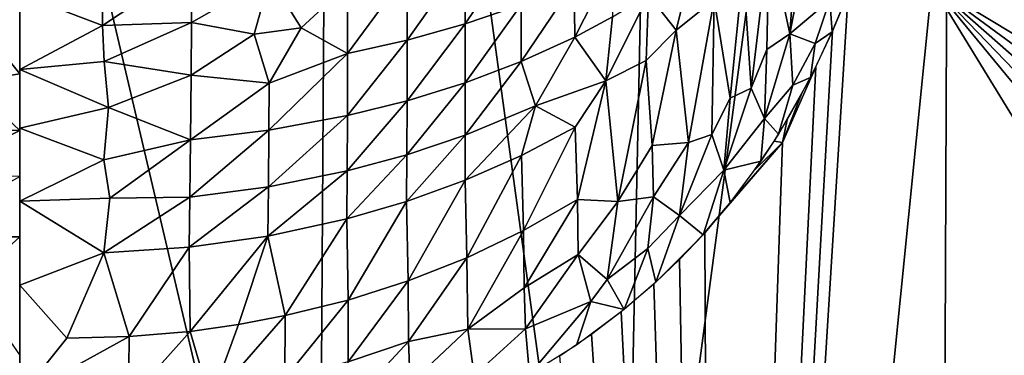
# Model space of a CAD drawing. Extents: x -187 to 187, y -547 to 0.
# Drawn here: x 0 to 62, y -280 to -258 of the extents above; entities that cross this region are included whole.
import ezdxf

# ---------------------------------------------------------------- set-up
doc = ezdxf.new("R2010")
doc.units = 0
doc.header["$MEASUREMENT"] = 0
doc.layers.get('0').update_dxf_attribs({"linetype": 'CONTINUOUS'})

msp = doc.modelspace()

# ---------------------------------------------------------------- linework, layer by layer
for points in [[(38.069, -317.859, 34.977), (41.509, -153.912, 35.014), (19.732, -184.22, 35.273)], [(59.123, -159.08, 34.701), (41.509, -153.912, 35.014), (38.069, -317.859, 34.977)], [(58.42, -328.739, 34.504), (59.123, -159.08, 34.701), (38.069, -317.859, 34.977)], [(82.084, -375.559, 33.675), (59.123, -159.08, 34.701), (58.42, -328.739, 34.504)], [(82.084, -375.559, 33.675), (77.924, -201.506, 34.1), (59.123, -159.08, 34.701)], [(19.732, -184.22, 35.273), (0, -233.094, 35.409), (18.91, -313.555, 35.233)], [(38.069, -317.859, 34.977), (19.732, -184.22, 35.273), (18.91, -313.555, 35.233)], [(-19.152, -235.736, 35.303), (-19.398, -329.785, 35.168), (0, -233.094, 35.409)], [(0, -375.571, 35.055), (0, -233.094, 35.409), (-19.398, -329.785, 35.168)], [(18.91, -313.555, 35.233), (0, -233.094, 35.409), (0, -375.571, 35.055)], [(48.79, -259.269, -288.224), (47.486, -253.101, -299.664), (49.398, -250.563, -297.708)], [(48.79, -259.269, -288.224), (49.398, -250.563, -297.708), (49.649, -254.756, -291.836)], [(130.387, -259.329, -280), (57.771, -256.143, -280), (131.64, -252.13, -280)], [(46.336, -262.713, -289.237), (45.829, -255.13, -300.859), (47.486, -253.101, -299.664)], [(46.336, -262.713, -289.237), (47.486, -253.101, -299.664), (47.338, -260.27, -290.407)], [(47.338, -260.27, -290.407), (47.486, -253.101, -299.664), (48.79, -259.269, -288.224)], [(28.226, -258.638, -317.495), (28.199, -254.495, -320.934), (31.719, -253.418, -319.427)], [(28.226, -258.638, -317.495), (31.719, -253.418, -319.427), (31.762, -257.427, -316.128)], [(5.256, -258.737, -324.803), (5.229, -256.32, -326.675), (10.905, -254.978, -326.945)], [(5.256, -258.737, -324.803), (10.905, -254.978, -326.945), (10.875, -258.548, -324.251)], [(10.875, -258.548, -324.251), (10.905, -254.978, -326.945), (15.845, -255.71, -325.308)], [(24.546, -259.667, -318.675), (24.532, -255.409, -322.237), (28.199, -254.495, -320.934)], [(24.546, -259.667, -318.675), (28.199, -254.495, -320.934), (28.226, -258.638, -317.495)], [(35.162, -259.487, -311.121), (35.131, -256.029, -314.573), (37.507, -254.858, -313.288)], [(35.162, -259.487, -311.121), (37.507, -254.858, -313.288), (37.547, -258.195, -309.989)], [(41.585, -259.033, -303.662), (39.842, -256.793, -308.755), (42.647, -254.749, -306.983)], [(41.585, -259.033, -303.662), (42.647, -254.749, -306.983), (44, -257.085, -302.04)], [(48.79, -259.269, -288.224), (49.649, -254.756, -291.836), (51.315, -257.126, -283.894)], [(10.875, -258.548, -324.251), (15.845, -255.71, -325.308), (14.847, -259.294, -322.774)], [(14.847, -259.294, -322.774), (15.845, -255.71, -325.308), (17.823, -258.882, -322.213)], [(17.823, -258.882, -322.213), (15.845, -255.71, -325.308), (20.769, -256.158, -323.331)], [(20.771, -260.511, -319.665), (20.769, -256.158, -323.331), (24.532, -255.409, -322.237)], [(20.771, -260.511, -319.665), (24.532, -255.409, -322.237), (24.546, -259.667, -318.675)], [(45.003, -263.349, -291.133), (44, -257.085, -302.04), (45.829, -255.13, -300.859)], [(45.003, -263.349, -291.133), (45.829, -255.13, -300.859), (46.336, -262.713, -289.237)], [(5.256, -258.737, -324.803), (0, -256.728, -326.547), (5.229, -256.32, -326.675)], [(17.823, -258.882, -322.213), (20.769, -256.158, -323.331), (20.771, -260.511, -319.665)], [(31.777, -261.033, -312.494), (31.762, -257.427, -316.128), (35.131, -256.029, -314.573)], [(31.777, -261.033, -312.494), (35.131, -256.029, -314.573), (35.162, -259.487, -311.121)], [(57.771, -256.143, -280), (106.8, -336.252, -280), (43.947, -394.012, -280)], [(57.771, -256.143, -280), (43.947, -394.012, -280), (52.471, -256.711, -280)], [(57.771, -256.143, -280), (112.655, -322.72, -280), (106.8, -336.252, -280)], [(115.293, -315.822, -280), (112.655, -322.72, -280), (57.771, -256.143, -280)], [(57.771, -256.143, -280), (117.739, -308.882, -280), (115.293, -315.822, -280)], [(120.008, -301.903, -280), (57.771, -256.143, -280), (122.109, -294.888, -280)], [(57.771, -256.143, -280), (120.008, -301.903, -280), (117.739, -308.882, -280)], [(57.771, -256.143, -280), (129.007, -266.501, -280), (122.109, -294.888, -280)], [(57.771, -256.143, -280), (130.387, -259.329, -280), (129.007, -266.501, -280)], [(-3.314, -257.705, -325.731), (0, -256.727, -326.548), (0, -261.812, -322.284)], [(5.256, -258.737, -324.803), (0, -261.53, -322.537), (0, -256.728, -326.547)], [(37.136, -262.242, -305.636), (37.547, -258.195, -309.989), (39.842, -256.793, -308.755)], [(37.136, -262.242, -305.636), (39.842, -256.793, -308.755), (39.682, -260.957, -303.99)], [(39.682, -260.957, -303.99), (39.842, -256.793, -308.755), (41.585, -259.033, -303.662)], [(51.495, -259.089, -280), (52.471, -256.711, -280), (43.947, -394.012, -280)], [(51.315, -257.126, -283.894), (52.534, -256.563, -280.001), (51.475, -259.139, -279.999)], [(28.229, -262.374, -313.699), (28.226, -258.638, -317.495), (31.762, -257.427, -316.128)], [(28.229, -262.374, -313.699), (31.762, -257.427, -316.128), (31.777, -261.033, -312.494)], [(42.359, -266.153, -291.952), (41.585, -259.033, -303.662), (44, -257.085, -302.04)], [(42.359, -266.153, -291.952), (44, -257.085, -302.04), (43.838, -265.655, -290.019)], [(43.838, -265.655, -290.019), (44, -257.085, -302.04), (45.003, -263.349, -291.133)], [(51.315, -257.126, -283.894), (50.384, -259.886, -282.714), (48.79, -259.269, -288.224)], [(51.475, -259.139, -279.999), (50.384, -259.886, -282.714), (51.315, -257.126, -283.894)], [(-3.314, -257.705, -325.731), (0, -261.812, -322.284), (-3.268, -262.312, -321.736)], [(37.136, -262.242, -305.636), (35.162, -259.487, -311.121), (37.547, -258.195, -309.989)], [(0, -261.53, -322.537), (5.256, -258.737, -324.803), (5.351, -261.026, -322.825)], [(5.351, -261.026, -322.825), (5.256, -258.737, -324.803), (10.875, -258.548, -324.251)], [(5.351, -261.026, -322.825), (10.875, -258.548, -324.251), (10.857, -261.891, -321.342)], [(10.857, -261.891, -321.342), (10.875, -258.548, -324.251), (14.847, -259.294, -322.774)], [(24.538, -263.514, -314.738), (24.546, -259.667, -318.675), (28.226, -258.638, -317.495)], [(24.538, -263.514, -314.738), (28.226, -258.638, -317.495), (28.229, -262.374, -313.699)], [(10.857, -261.891, -321.342), (14.847, -259.294, -322.774), (15.81, -262.401, -319.638)], [(15.81, -262.401, -319.638), (14.847, -259.294, -322.774), (17.823, -258.882, -322.213)], [(15.81, -262.401, -319.638), (17.823, -258.882, -322.213), (20.771, -260.511, -319.665)], [(40.074, -266.355, -295.397), (39.682, -260.957, -303.99), (41.585, -259.033, -303.662)], [(40.074, -266.355, -295.397), (41.585, -259.033, -303.662), (42.359, -266.153, -291.952)], [(51.495, -259.089, -280), (43.947, -394.012, -280), (50.437, -261.363, -280)], [(47.171, -264.639, -284.286), (47.338, -260.27, -290.407), (48.79, -259.269, -288.224)], [(47.171, -264.639, -284.286), (48.79, -259.269, -288.224), (48.977, -262.534, -282.78)], [(48.977, -262.534, -282.78), (48.79, -259.269, -288.224), (50.384, -259.886, -282.714)], [(50.098, -262.036, -280), (50.384, -259.886, -282.714), (51.475, -259.139, -279.999)], [(20.756, -264.449, -315.605), (20.771, -260.511, -319.665), (24.546, -259.667, -318.675)], [(20.756, -264.449, -315.605), (24.546, -259.667, -318.675), (24.538, -263.514, -314.738)], [(32.679, -263.83, -308.342), (31.777, -261.033, -312.494), (35.162, -259.487, -311.121)], [(32.679, -263.83, -308.342), (35.162, -259.487, -311.121), (37.136, -262.242, -305.636)], [(48.977, -262.534, -282.78), (50.384, -259.886, -282.714), (50.098, -262.036, -280)], [(15.791, -265.383, -316.49), (15.81, -262.401, -319.638), (20.771, -260.511, -319.665)], [(15.791, -265.383, -316.49), (20.771, -260.511, -319.665), (20.756, -264.449, -315.605)], [(46.336, -262.713, -289.237), (47.338, -260.27, -290.407), (47.171, -264.639, -284.286)], [(5.351, -261.026, -322.825), (5.617, -263.945, -319.993), (0, -261.53, -322.537)], [(5.617, -263.945, -319.993), (5.351, -261.026, -322.825), (10.857, -261.891, -321.342)], [(28.225, -265.688, -309.647), (28.229, -262.374, -313.699), (31.777, -261.033, -312.494)], [(28.225, -265.688, -309.647), (31.777, -261.033, -312.494), (32.679, -263.83, -308.342)], [(37.888, -269.896, -293.061), (37.136, -262.242, -305.636), (39.682, -260.957, -303.99)], [(37.888, -269.896, -293.061), (39.682, -260.957, -303.99), (40.074, -266.355, -295.397)], [(0, -261.812, -322.284), (0, -265.39, -318.603), (-3.268, -262.312, -321.736)], [(0, -265.245, -318.785), (0, -261.53, -322.537), (5.617, -263.945, -319.993)], [(5.617, -263.945, -319.993), (10.857, -261.891, -321.342), (10.818, -265.981, -317.067)], [(10.818, -265.981, -317.067), (10.857, -261.891, -321.342), (15.81, -262.401, -319.638)], [(43.947, -394.012, -280), (48.324, -266.157, -280), (50.437, -261.363, -280)], [(49.507, -263.146, -280), (50.437, -261.363, -280), (48.324, -266.157, -280)], [(-5.544, -265.328, -318.464), (-3.268, -262.312, -321.736), (0, -265.39, -318.603)], [(10.818, -265.981, -317.067), (15.81, -262.401, -319.638), (15.791, -265.383, -316.49)], [(24.526, -266.932, -310.527), (24.538, -263.514, -314.738), (28.229, -262.374, -313.699)], [(24.526, -266.932, -310.527), (28.229, -262.374, -313.699), (28.225, -265.688, -309.647)], [(35.196, -265.182, -303.766), (32.679, -263.83, -308.342), (37.136, -262.242, -305.636)], [(35.338, -269.774, -296.515), (35.196, -265.182, -303.766), (37.136, -262.242, -305.636)], [(35.338, -269.774, -296.515), (37.136, -262.242, -305.636), (37.888, -269.896, -293.061)], [(48.078, -265.627, -280), (47.171, -264.639, -284.286), (48.977, -262.534, -282.78)], [(48.078, -265.627, -280), (48.977, -262.534, -282.78), (50.098, -262.036, -280)], [(44.607, -267.913, -284.787), (45.003, -263.349, -291.133), (46.336, -262.713, -289.237)], [(44.607, -267.913, -284.787), (46.336, -262.713, -289.237), (47.171, -264.639, -284.286)], [(48.324, -266.157, -280), (48.608, -264.732, -280), (49.507, -263.146, -280)], [(20.736, -267.955, -311.26), (20.756, -264.449, -315.605), (24.538, -263.514, -314.738)], [(20.736, -267.955, -311.26), (24.538, -263.514, -314.738), (24.526, -266.932, -310.527)], [(28.22, -268.554, -305.567), (28.225, -265.688, -309.647), (32.679, -263.83, -308.342)], [(28.22, -268.554, -305.567), (32.679, -263.83, -308.342), (31.787, -266.986, -304.73)], [(31.787, -266.986, -304.73), (32.679, -263.83, -308.342), (35.196, -265.182, -303.766)], [(43.838, -265.655, -290.019), (45.003, -263.349, -291.133), (44.607, -267.913, -284.787)], [(5.323, -267.263, -316.268), (0, -265.245, -318.785), (5.617, -263.945, -319.993)], [(5.323, -267.263, -316.268), (5.617, -263.945, -319.993), (10.818, -265.981, -317.067)], [(15.76, -268.977, -312.005), (15.791, -265.383, -316.49), (20.756, -264.449, -315.605)], [(15.76, -268.977, -312.005), (20.756, -264.449, -315.605), (20.736, -267.955, -311.26)], [(47.171, -264.639, -284.286), (46.959, -267.353, -280), (44.607, -267.913, -284.787)], [(46.959, -267.353, -280), (47.171, -264.639, -284.286), (48.078, -265.627, -280)], [(48.608, -264.732, -280), (48.324, -266.157, -280), (47.787, -266.065, -280)], [(-5.55, -268.179, -315.107), (-5.544, -265.328, -318.464), (0, -265.39, -318.603)], [(-5.55, -268.179, -315.107), (0, -265.39, -318.603), (0, -268.315, -315.14)], [(5.323, -267.263, -316.268), (0, -269.886, -313.112), (0, -265.245, -318.785)], [(10.78, -269.63, -312.481), (10.818, -265.981, -317.067), (15.791, -265.383, -316.49)], [(10.78, -269.63, -312.481), (15.791, -265.383, -316.49), (15.76, -268.977, -312.005)], [(24.512, -269.89, -306.282), (24.526, -266.932, -310.527), (28.225, -265.688, -309.647)], [(24.512, -269.89, -306.282), (28.225, -265.688, -309.647), (28.22, -268.554, -305.567)], [(31.915, -271.747, -297.143), (31.787, -266.986, -304.73), (35.196, -265.182, -303.766)], [(31.915, -271.747, -297.143), (35.196, -265.182, -303.766), (35.338, -269.774, -296.515)], [(41.786, -270.785, -285.42), (42.359, -266.153, -291.952), (43.838, -265.655, -290.019)], [(41.786, -270.785, -285.42), (43.838, -265.655, -290.019), (44.607, -267.913, -284.787)], [(5.716, -269.695, -313.124), (5.323, -267.263, -316.268), (10.818, -265.981, -317.067)], [(5.716, -269.695, -313.124), (10.818, -265.981, -317.067), (10.78, -269.63, -312.481)], [(40.147, -269.614, -290.162), (40.074, -266.355, -295.397), (42.359, -266.153, -291.952)], [(41.786, -270.785, -285.42), (40.147, -269.614, -290.162), (42.359, -266.153, -291.952)], [(43.403, -271.871, -280), (45.061, -269.898, -280), (48.324, -266.157, -280)], [(43.947, -394.012, -280), (43.403, -271.871, -280), (48.324, -266.157, -280)], [(45.061, -269.898, -280), (46.534, -267.935, -280), (48.324, -266.157, -280)], [(48.324, -266.157, -280), (46.534, -267.935, -280), (47.787, -266.065, -280)], [(20.716, -270.99, -306.873), (20.736, -267.955, -311.26), (24.526, -266.932, -310.527)], [(20.716, -270.99, -306.873), (24.526, -266.932, -310.527), (24.512, -269.89, -306.282)], [(37.888, -269.896, -293.061), (40.074, -266.355, -295.397), (40.147, -269.614, -290.162)], [(5.323, -267.263, -316.268), (5.716, -269.695, -313.124), (0, -269.886, -313.112)], [(28.335, -273.467, -297.673), (28.22, -268.554, -305.567), (31.787, -266.986, -304.73)], [(28.335, -273.467, -297.673), (31.787, -266.986, -304.73), (31.915, -271.747, -297.143)], [(44.607, -267.913, -284.787), (46.959, -267.353, -280), (45.013, -269.962, -280.001)], [(15.729, -272.089, -307.473), (15.76, -268.977, -312.005), (20.736, -267.955, -311.26)], [(15.729, -272.089, -307.473), (20.736, -267.955, -311.26), (20.716, -270.99, -306.873)], [(43.301, -272.022, -280.009), (41.786, -270.785, -285.42), (44.607, -267.913, -284.787)], [(43.301, -272.022, -280.009), (44.607, -267.913, -284.787), (45.013, -269.962, -280.001)], [(-6.877, -272.135, -309.518), (0, -268.315, -315.14), (0, -272.132, -309.839)], [(24.616, -274.939, -298.113), (24.512, -269.89, -306.282), (28.22, -268.554, -305.567)], [(24.616, -274.939, -298.113), (28.22, -268.554, -305.567), (28.335, -273.467, -297.673)], [(10.744, -272.797, -307.837), (10.78, -269.63, -312.481), (15.76, -268.977, -312.005)], [(10.744, -272.797, -307.837), (15.76, -268.977, -312.005), (15.729, -272.089, -307.473)], [(5.326, -273.162, -308.072), (0, -269.886, -313.112), (5.716, -269.695, -313.124)], [(0, -269.886, -313.112), (5.326, -273.162, -308.072), (0, -275.213, -304.916)], [(5.326, -273.162, -308.072), (5.716, -269.695, -313.124), (10.78, -269.63, -312.481)], [(5.326, -273.162, -308.072), (10.78, -269.63, -312.481), (10.744, -272.797, -307.837)], [(20.811, -276.149, -298.474), (20.716, -270.99, -306.873), (24.512, -269.89, -306.282)], [(20.811, -276.149, -298.474), (24.512, -269.89, -306.282), (24.616, -274.939, -298.113)], [(31.951, -275.376, -291.061), (31.915, -271.747, -297.143), (35.338, -269.774, -296.515)], [(31.951, -275.376, -291.061), (35.338, -269.774, -296.515), (35.387, -273.269, -290.747)], [(35.387, -273.269, -290.747), (35.338, -269.774, -296.515), (37.888, -269.896, -293.061)], [(37.221, -274.848, -285.521), (35.387, -273.269, -290.747), (37.888, -269.896, -293.061)], [(37.221, -274.848, -285.521), (37.888, -269.896, -293.061), (40.147, -269.614, -290.162)], [(37.221, -274.848, -285.521), (40.147, -269.614, -290.162), (39.78, -272.873, -285.156)], [(39.78, -272.873, -285.156), (40.147, -269.614, -290.162), (41.786, -270.785, -285.42)], [(16.821, -277.136, -298.774), (15.729, -272.089, -307.473), (20.716, -270.99, -306.873)], [(16.821, -277.136, -298.774), (20.716, -270.99, -306.873), (20.811, -276.149, -298.474)], [(41.786, -270.785, -285.42), (40.292, -275.024, -280.002), (39.78, -272.873, -285.156)], [(41.786, -270.785, -285.42), (43.301, -272.022, -280.009), (40.292, -275.024, -280.002)], [(28.392, -278.001, -289.898), (28.335, -273.467, -297.673), (31.915, -271.747, -297.143)], [(28.392, -278.001, -289.898), (31.915, -271.747, -297.143), (31.951, -275.376, -291.061)], [(43.403, -271.871, -280), (43.947, -394.012, -280), (41.791, -273.576, -280)], [(-3.184, -275.042, -305.124), (-6.877, -272.135, -309.518), (0, -272.132, -309.839)], [(-3.184, -275.042, -305.124), (0, -272.132, -309.839), (0, -279.629, -297.44)], [(10.798, -278.137, -299.043), (10.744, -272.797, -307.837), (15.729, -272.089, -307.473)], [(10.798, -278.137, -299.043), (15.729, -272.089, -307.473), (13.861, -277.704, -298.914)], [(13.861, -277.704, -298.914), (15.729, -272.089, -307.473), (16.821, -277.136, -298.774)], [(40.292, -275.024, -280.002), (43.301, -272.022, -280.009), (41.794, -273.576, -280.001)], [(0, -275.213, -304.916), (5.326, -273.162, -308.072), (2.987, -278.567, -299.198)], [(2.987, -278.567, -299.198), (5.326, -273.162, -308.072), (6.936, -278.469, -299.105)], [(6.936, -278.469, -299.105), (5.326, -273.162, -308.072), (10.744, -272.797, -307.837)], [(6.936, -278.469, -299.105), (10.744, -272.797, -307.837), (10.798, -278.137, -299.043)], [(39.78, -272.873, -285.156), (38.285, -276.744, -280.002), (37.221, -274.848, -285.521)], [(38.285, -276.744, -280.002), (39.78, -272.873, -285.156), (40.292, -275.024, -280.002)], [(24.625, -278.774, -291.522), (24.616, -274.939, -298.113), (28.335, -273.467, -297.673)], [(24.625, -278.774, -291.522), (28.335, -273.467, -297.673), (28.392, -278.001, -289.898)], [(32.041, -277.972, -286.274), (31.951, -275.376, -291.061), (35.387, -273.269, -290.747)], [(32.041, -277.972, -286.274), (35.387, -273.269, -290.747), (36.178, -276.231, -284.447)], [(36.178, -276.231, -284.447), (35.387, -273.269, -290.747), (37.221, -274.848, -285.521)], [(43.947, -394.012, -280), (40.178, -275.122, -280), (41.791, -273.576, -280)], [(20.807, -280.063, -291.678), (20.811, -276.149, -298.474), (24.616, -274.939, -298.113)], [(20.807, -280.063, -291.678), (24.616, -274.939, -298.113), (24.625, -278.774, -291.522)], [(36.178, -276.231, -284.447), (37.221, -274.848, -285.521), (38.285, -276.744, -280.002)], [(0, -282.276, -292.672), (0, -275.213, -304.916), (2.987, -278.567, -299.198)], [(28.392, -278.001, -289.898), (31.951, -275.376, -291.061), (32.041, -277.972, -286.274)], [(38.103, -276.881, -280), (40.178, -275.122, -280), (43.947, -394.012, -280)], [(16.805, -281.115, -291.802), (16.821, -277.136, -298.774), (20.811, -276.149, -298.474)], [(16.805, -281.115, -291.802), (20.811, -276.149, -298.474), (20.807, -280.063, -291.678)], [(32.3, -280.876, -280.008), (32.041, -277.972, -286.274), (36.178, -276.231, -284.447)], [(32.3, -280.876, -280.008), (36.178, -276.231, -284.447), (35.269, -279.004, -280.002)], [(35.269, -279.004, -280.002), (36.178, -276.231, -284.447), (38.285, -276.744, -280.002)], [(43.947, -394.012, -280), (36.223, -278.308, -280), (38.103, -276.881, -280)], [(12.093, -282.571, -290.856), (13.861, -277.704, -298.914), (16.821, -277.136, -298.774)], [(12.093, -282.571, -290.856), (16.821, -277.136, -298.774), (16.805, -281.115, -291.802)], [(6.903, -282.52, -291.879), (6.936, -278.469, -299.105), (10.798, -278.137, -299.043)], [(6.903, -282.52, -291.879), (10.798, -278.137, -299.043), (12.093, -282.571, -290.856)], [(12.093, -282.571, -290.856), (10.798, -278.137, -299.043), (13.861, -277.704, -298.914)], [(24.734, -281.449, -286.433), (24.625, -278.774, -291.522), (28.392, -278.001, -289.898)], [(24.734, -281.449, -286.433), (28.392, -278.001, -289.898), (28.783, -280.926, -283.901)], [(28.783, -280.926, -283.901), (28.392, -278.001, -289.898), (32.041, -277.972, -286.274)], [(28.783, -280.926, -283.901), (32.041, -277.972, -286.274), (32.3, -280.876, -280.008)], [(0, -282.276, -292.672), (2.987, -278.567, -299.198), (6.936, -278.469, -299.105)], [(0, -282.276, -292.672), (6.936, -278.469, -299.105), (6.903, -282.52, -291.879)], [(20.827, -282.888, -286.298), (20.807, -280.063, -291.678), (24.625, -278.774, -291.522)], [(20.827, -282.888, -286.298), (24.625, -278.774, -291.522), (24.734, -281.449, -286.433)], [(34.21, -279.679, -279.999), (36.223, -278.308, -280), (43.947, -394.012, -280)]]:
    msp.add_3dface(points)

doc.saveas('drawing.dxf')
